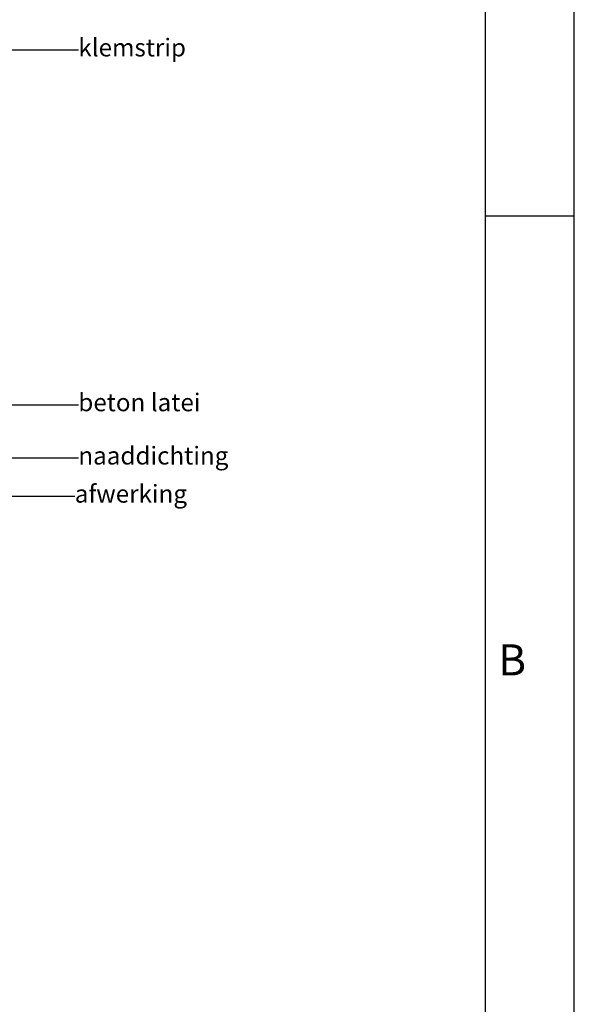
# Model space of a CAD drawing. Units: millimetres. Extents: x 3119 to 4169, y -28325 to -26840.
# Drawn here: x 3856 to 4169, y -27769 to -27214 of the extents above; entities that cross this region are included whole.
import ezdxf

# ---------------------------------------------------------------- set-up
doc = ezdxf.new("R2010")
doc.units = ezdxf.units.MM
doc.header["$LTSCALE"] = 1.2
doc.linetypes.add('CONTINOUS', pattern=[0])
for name, color, linetype in [('A--Mlea002', 7, 'Continuous'), ('K_VISION_2491_01_FRONT_VIEW_BL9', 7, 'Continuous'), ('kader', 7, 'Continuous')]:
    doc.layers.add(name, color=color, linetype=linetype)
doc.styles.add('DUCO', font='txt')
doc.styles.add('MAATLIJN', font='arial.ttf')
doc.styles.add('TEKST', font='arial.ttf')
doc.dimstyles.new('BWSTLEA25_5', dxfattribs={"dimtxt": 13, "dimasz": 5, "dimexe": 0, "dimexo": 0, "dimgap": 0, "dimtad": 0, "dimdec": 0, "dimzin": 0, "dimdsep": 46, "dimtxsty": 'MAATLIJN', "dimblk1": 'DOT', "dimblk2": 'DOT', "dimsah": 1, "dimcen": 0, "dimse1": 1, "dimse2": 1, "dimclrd": 1, "dimclre": 1, "dimclrt": 2, "dimadec": 0, "dimazin": 0, "dimtfac": 0.75, "dimtdec": 4, "dimtix": 1, "dimtmove": 2, "dimatfit": 3, "dimldrblk": 'DOT', "dimfxl": 1, "dimtvp": 1.5, "dimtolj": 1, "dimtzin": 0, "dimarcsym": 0})

# ---------------------------------------------------------------- blocks, each defined once
blk = doc.blocks.new('_DOT')
at = {"color": 0, "linetype": 'ByBlock'}
blk.add_line((-0.5, 0), (-1, 0), dxfattribs=at)
at = {"color": 0, "linetype": 'ByBlock', "const_width": 0.5}
blk.add_lwpolyline([(-0.25, 0, 1), (0.25, 0, 1)], format="xyb", close=True, dxfattribs=at)
blk = doc.blocks.new('A4_r')
at = {"layer": 'kader'}
blk.add_line((200, 200), (210, 200), dxfattribs=at)
for points in [[(0, 0), (210, 0), (210, 297), (0, 297)], [(10, 10), (200, 10), (200, 287), (10, 287)]]:
    blk.add_lwpolyline(points, close=True, dxfattribs=at)
at = {"layer": 'kader', "insert": (203, 150), "char_height": 3.5, "width": 9.1272, "attachment_point": 5}
blk.add_mtext('{\\fTimes New Roman|b0|i0|c0|p18;B}', dxfattribs=at)
at = {"layer": 'kader', "color": 3, "style": 'TEKST'}
for tag, p, height in [('DATUM', (173.68, 41.75), 2.5), ('TITEL', (12.13, 36.52), 4), ('SCHAAL', (176.05, 35.75), 2.5), ('I.O.V.', (124, 29.75), 2.5), ('NAAM', (181.82, 29.75), 2.5), ('A4', (178.01, 23.74), 2.5), ('NR', (157.22, 13), 3.5)]:
    blk.add_attdef(tag, p, '', height=height, dxfattribs=at)

msp = doc.modelspace()

# ---------------------------------------------------------------- block references
at = {"layer": 'K_VISION_2491_01_FRONT_VIEW_BL9', "color": 2, "linetype": 'CONTINOUS', "xscale": 5, "yscale": 5, "zscale": 5}
msp.add_blockref('A4_r', (3118.75, -28325), dxfattribs=at)

# ---------------------------------------------------------------- texts
at = {"layer": 'A--Mlea002', "color": 2, "char_height": 10, "attachment_point": 4, "style": 'DUCO'}
for s, insert in [('klemstrip', (3889.46, -27231.45)), ('beton latei', (3889.46, -27431.28)), ('naaddichting', (3889.46, -27461.28)), ('afwerking', (3887.46, -27482.75))]:
    msp.add_mtext(s, dxfattribs=dict(at, insert=insert))

# ---------------------------------------------------------------- leaders
at = {"layer": 'A--Mlea002', "color": 11, "annotation_type": 0, "has_hookline": 1, "hookline_direction": 0}
for points, text_width in [([(3734.93, -27231.45), (3889.46, -27231.45)], 65.24), ([(3789.46, -27431.28), (3889.46, -27431.28)], 80.48)]:
    msp.add_leader(points, dimstyle='BWSTLEA25_5', dxfattribs=dict(at, text_width=text_width))
at = {"layer": 'A--Mlea002', "color": 2, "annotation_type": 0, "has_hookline": 1, "hookline_direction": 0}
for points, text_width in [([(3736.96, -27461.28), (3889.46, -27461.28)], 91.9), ([(3846.87, -27482.75), (3868.52, -27482.75), (3887.46, -27482.75)], 66.67)]:
    msp.add_leader(points, dimstyle='BWSTLEA25_5', dxfattribs=dict(at, text_width=text_width))

doc.saveas('drawing.dxf')
